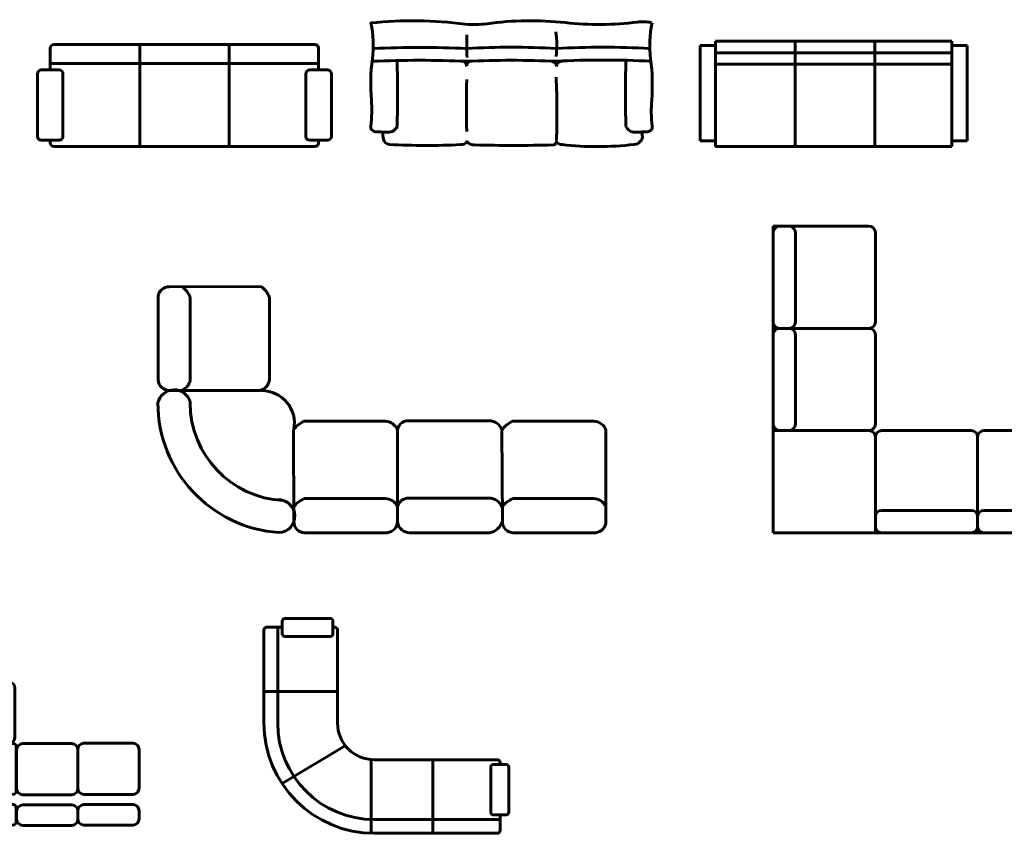
# Model space of a CAD drawing. Units: inches. Extents: x 536 to 9056, y 1197 to 10285.
# Drawn here: x 3386 to 3689, y 7338 to 7588 of the extents above; entities that cross this region are included whole.
import ezdxf

# ---------------------------------------------------------------- set-up
doc = ezdxf.new("R2010")
doc.units = ezdxf.units.IN
doc.header["$LTSCALE"] = 0.05
doc.header["$MEASUREMENT"] = 0
doc.layers.add('Object', color=7, linetype='Continuous', lineweight=60)

# ---------------------------------------------------------------- blocks, each defined once
blk = doc.blocks.new('A$C555E41E5')
for p, q in [((0.13, 0.8), (0.8, 0.8)), ((0.8, 0.8), (0.8, 0)), ((0.8, 0.8), (0.8, 0)), ((1.5, 0.8), (0.8, 0.8)), ((2.17, 0.8), (1.5, 0.8)), ((1.5, 0.8), (1.5, 0)), ((1.5, 0.8), (1.5, 0)), ((0.1, 0.6), (0.1, 0.77)), ((2.2, 0.6), (2.2, 0.77)), ((0.1, 0.65), (0.8, 0.65)), ((1.53, 0.65), (0.8, 0.65)), ((2.2, 0.65), (1.5, 0.65)), ((0, 0.08), (0, 0.57)), ((0.03, 0.6), (0.17, 0.6)), ((0.2, 0.08), (0.2, 0.57)), ((2.1, 0.08), (2.1, 0.57)), ((2.27, 0.6), (2.13, 0.6)), ((2.3, 0.08), (2.3, 0.57)), ((0.17, 0.05), (0.03, 0.05)), ((0.1, 0.03), (0.1, 0.05)), ((0.8, 0), (0.13, 0)), ((0.8, 0), (1.5, 0)), ((1.5, 0), (2.17, 0)), ((2.13, 0.05), (2.27, 0.05)), ((2.2, 0.03), (2.2, 0.05))]:
    blk.add_line(p, q)
for centre, start, end in [((0.13, 0.77), 90, 180), ((2.17, 0.77), 0, 90), ((0.03, 0.57), 90, 180), ((0.17, 0.57), 0, 90), ((2.13, 0.57), 90, 180), ((2.27, 0.57), 0, 90), ((0.03, 0.08), 180, 270), ((0.17, 0.08), 270, 0), ((2.13, 0.08), 180, 270), ((2.27, 0.08), 270, 0), ((0.13, 0.03), 180, 270), ((2.17, 0.03), 270, 0)]:
    blk.add_arc(centre, 0.03, start, end)
blk = doc.blocks.new('A$C2BCD7A6E')
blk.add_blockref('A$C555E41E5', (0, 0))
blk = doc.blocks.new('A$C6E296325')
blk.add_lwpolyline([(2.1968, 0.9707, 0.081719), (2.0878, 0.9749, -0.058829), (1.5218, 0.9707, 0.061969), (0.91, 0.9624, -0.057979), (0.7384, 0.9587, 0.058722), (0.0016, 0.9682, -0.08561), (0.0129, 0.686, 0.052776), (0.0048, 0.3648, -0.051552), (0.0002, 0.1616, 0.437142), (0.0379, 0.1167, 0.002823), (0.0927, 0.1144, 0.028355), (0.0994, 0.0589, 0.347418), (0.1463, 0.0172, 0.026728), (0.7019, 0.0154, 0.295002), (0.7516, 0.039, 0.192756), (0.812, 0.013, 0.01225), (1.4279, 0.013, 0.411213), (1.4528, 0.039, 0.251735), (1.4975, 0.0154, 0.057886), (2.06, 0.0172, 0.455146), (2.1249, 0.0917, -0.071137), (2.125, 0.1149, 0.00208), (2.1654, 0.1167, 0.437142), (2.2031, 0.1616, -0.051552), (2.1984, 0.3648, 0.052776), (2.1903, 0.686, -0.08561), (2.2016, 0.9682)], format="xyb")
for centre, radius, start, end in [((5.298, 0.846), 4.547, 179.61797, 181.86965), ((0.72, 0.7937), 0.7357, 353.18994, 8.19373), ((0.3856, -7.456), 8.2323, 87.45182, 92.54818), ((1.1016, -5.3524), 6.1306, 86.72718, 93.27282), ((1.8266, -6.2798), 7.058, 87.10086, 93.04562), ((0.3812, -8.2644), 8.9403, 87.62512, 92.37488), ((-7.1452, 0.4137), 7.3557, 358.004, 1.996), ((0.7086, 0.6272), 0.0426, 3.80584, 87.03178), ((0.7814, 0.6366), 0.0309, 99.82653, 192.26126), ((1.1016, -7.3008), 7.9767, 87.48518, 92.51482), ((1.4222, 0.6337), 0.0312, 349.05037, 95.44733), ((1.8266, -6.3652), 7.0434, 87.02245, 93.05194), ((1.4966, 0.6234), 0.044, 97.24556, 174.33527), ((9.3485, 0.4137), 7.3557, 178.004, 181.996), ((-4.0536, 0.2706), 5.5108, 357.70612, 2.83308), ((9.6355, 0.3215), 8.8866, 178.68531, 181.31469), ((0.1369, 0.189), 0.076, 268.38196, 335.46231), ((2.0664, 0.189), 0.076, 204.53769, 271.61804), ((0.2719, 4.9674), 4.8563, 267.89088, 268.38196), ((1.9314, 4.9674), 4.8563, 271.61804, 272.28161)]:
    blk.add_arc(centre, radius, start, end)
blk = doc.blocks.new('F27')
for p, q in [((-1.1159, -0.0371), (-1.0017, -0.0371)), ((-1.1159, -0.7813), (-1.1159, -0.0371)), ((-0.9939, -0.8278), (-0.9939, -0.0011)), ((-0.9939, -0.0011), (0.8533, -0.0011)), ((-0.3711, -0.8278), (-0.3711, -0.0083)), ((0.2516, -0.8278), (0.2516, -0.0011)), ((0.8533, -0.0011), (0.8533, -0.8278)), ((0.9753, -0.0371), (0.8611, -0.0371)), ((0.9753, -0.7813), (0.9753, -0.0371)), ((-0.9939, -0.0937), (0.8533, -0.0937)), ((-0.9939, -0.1817), (0.8533, -0.1817)), ((-0.9993, -0.7813), (-1.1159, -0.7813)), ((-0.9939, -0.8278), (0.8533, -0.8278)), ((0.8587, -0.7813), (0.9753, -0.7813))]:
    blk.add_line(p, q)
blk = doc.blocks.new('A$C6BA2058B')
blk.add_blockref('F27', (1.1159, 0.8278))
blk = doc.blocks.new('A$C514D7D45')
blk.add_blockref('A$C6BA2058B', (0, 0))
blk = doc.blocks.new('A$C5F6A1817')
for p, q in [((0.8073, 1.9284, -342.8561), (0.0899, 1.9247, -342.8561)), ((0.0012, 1.1959, -342.8561), (0.0012, 1.8396, -342.8561)), ((0.2537, 1.8433, -342.8561), (0.2537, 1.2107, -342.8561)), ((0.8738, 1.8433, -342.8561), (0.8738, 1.2107, -342.8561)), ((0.8036, 1.1145, -342.8561), (0.0899, 1.1145, -342.8561)), ((0.1835, 1.1145, -342.8561), (0.1809, 1.1145, -342.8561)), ((0.2525, 1.0256, -342.8561), (0.2525, 1.0169, -342.8561)), ((1.1459, 0.8727, -342.8561), (1.7785, 0.8727, -342.8561)), ((1.9596, 0.8764, -342.8561), (2.4332, 0.8764, -342.8561)), ((2.4332, 0.8764, -342.8561), (2.5923, 0.8764, -342.8561)), ((2.7772, 0.8727, -342.8561), (3.4099, 0.8727, -342.8561)), ((1.0645, 0.0887, -342.8561), (1.0608, 0.8061, -342.8561)), ((1.8745, 0.0814, -342.8561), (1.8745, 0.7913, -342.8561)), ((1.8747, 0.8024, -342.8561), (1.8747, 0.0887, -342.8561)), ((2.6959, 0.0887, -342.8561), (2.6922, 0.8061, -342.8561)), ((3.5061, 0.8024, -342.8561), (3.5061, 0.0887, -342.8561)), ((1.1459, 0.2669, -342.8561), (1.7785, 0.2669, -342.8561)), ((1.9596, 0.2706, -342.8561), (2.4332, 0.2706, -342.8561)), ((2.4332, 0.2706, -342.8561), (2.5923, 0.2706, -342.8561)), ((2.7772, 0.2669, -342.8561), (3.4099, 0.2669, -342.8561)), ((1.7933, 0, -342.8561), (1.1496, 0, -342.8561)), ((2.596, 0, -342.8561), (1.9707, 0, -342.8561)), ((3.4247, 0, -342.8561), (2.7809, 0, -342.8561))]:
    blk.add_line(p, q)
for centre, radius, start, end in [((0.0626, 1.7624, -342.8561), 0.2076, 22.94977, 53.1162), ((0.6827, 1.7624, -342.8561), 0.2076, 22.94977, 53.1162), ((0.0863, 1.8396, -342.8561), 0.0852, 87.59118, 180), ((0.0899, 1.2036, -342.8561), 0.0891, 184.95025, 270), ((0.1528, 1.2107, -342.8561), 0.101, 287.71123, 0), ((0.7728, 1.2107, -342.8561), 0.101, 287.71123, 0), ((0.1275, 0.9879, -342.8561), 0.1305, 16.76651, 167.57392), ((0.8129, 0.8575, -342.8561), 0.2552, 349.39938, 90), ((1.0182, 1.0169, -342.8561), 1.0182, 180.05172, 266.01296), ((1.0182, 1.0169, -342.8561), 0.7658, 180, 267.08406), ((1.2268, 0.6815, -342.8561), 0.2076, 112.94977, 143.1162), ((1.7785, 0.7717, -342.8561), 0.101, 17.71123, 90), ((1.9596, 0.7913, -342.8561), 0.085, 89.97104, 180), ((2.5923, 0.7702, -342.8561), 0.1061, 19.75888, 90), ((2.8582, 0.6815, -342.8561), 0.2076, 112.94977, 143.1162), ((3.4099, 0.7717, -342.8561), 0.101, 17.71123, 90), ((0.9424, 0.1301, -342.8561), 0.129, 271.98787, 91.98787), ((1.2268, 0.0757, -342.8561), 0.2076, 112.94977, 143.1162), ((1.7785, 0.1659, -342.8561), 0.101, 25.92568, 90), ((1.9596, 0.1855, -342.8561), 0.085, 89.97104, 163.24226), ((2.5923, 0.1644, -342.8561), 0.1061, 19.75888, 90), ((2.8582, 0.0757, -342.8561), 0.2076, 112.94977, 143.1162), ((3.4099, 0.1659, -342.8561), 0.101, 25.92568, 90), ((1.1496, 0.0852, -342.8561), 0.0852, 177.59118, 270), ((1.7856, 0.0887, -342.8561), 0.0891, 274.95025, 0), ((1.9707, 0.0975, -342.8561), 0.0975, 189.55584, 270), ((2.5752, 0.124, -342.8561), 0.1257, 279.50631, 343.73201), ((2.7809, 0.0852, -342.8561), 0.0852, 177.59118, 270), ((3.417, 0.0887, -342.8561), 0.0891, 274.95025, 0)]:
    blk.add_arc(centre, radius, start, end)
blk = doc.blocks.new('A$C51FB459E')
for p, q in [((0, 1.6), (0, 2.4)), ((0, 2.4), (0.75, 2.4)), ((0.05, 2.4), (0.125, 2.4)), ((0, 1.65), (0, 2.35)), ((0.175, 2.35), (0.175, 1.65)), ((0.8, 2.35), (0.8, 1.65)), ((0, 0.8), (0, 1.6)), ((0, 1.6), (0.75, 1.6)), ((0.75, 1.6), (0, 1.6)), ((0, 0.85), (0, 1.55)), ((0.05, 1.6), (0.125, 1.6)), ((0.125, 1.6), (0.05, 1.6)), ((0.175, 1.55), (0.175, 0.85)), ((0.8, 1.55), (0.8, 0.85)), ((0, 0), (0, 0.8)), ((0, 0.8), (0.75, 0.8)), ((0.75, 0.8), (0, 0.8)), ((0.125, 0.8), (0.05, 0.8)), ((0.85, 0.8), (1.55, 0.8)), ((1.65, 0.8), (2.35, 0.8)), ((2.45, 0.8), (3.15, 0.8)), ((3.9996, 0.8), (3.25, 0.8)), ((3.9996, 0), (3.9996, 0.8)), ((0.8, 0), (0.8, 0.75)), ((0.8, 0.75), (0.8, 0)), ((1.6, 0), (1.6, 0.75)), ((1.6, 0.75), (1.6, 0)), ((2.4, 0.75), (2.4, 0)), ((2.4, 0), (2.4, 0.75)), ((3.2, 0.75), (3.2, 0)), ((3.2, 0.75), (3.2, 0)), ((0.85, 0.175), (1.55, 0.175)), ((1.65, 0.175), (2.35, 0.175)), ((2.45, 0.175), (3.15, 0.175)), ((0.8, 0.05), (0.8, 0.125)), ((1.6, 0.05), (1.6, 0.125)), ((1.6, 0.125), (1.6, 0.05)), ((2.4, 0.125), (2.4, 0.05)), ((2.4, 0.05), (2.4, 0.125)), ((3.2, 0.125), (3.2, 0.05)), ((0.8, 0), (0, 0)), ((1.6, 0), (0.8, 0)), ((1.55, 0), (0.85, 0)), ((2.4, 0), (1.6, 0)), ((2.35, 0), (1.65, 0)), ((3.2, 0), (2.4, 0)), ((3.15, 0), (2.45, 0)), ((3.2, 0), (3.9996, 0))]:
    blk.add_line(p, q)
for centre, start, end in [((0.05, 2.35), 90, 180), ((0.125, 2.35), 0, 90), ((0.75, 2.35), 0, 90), ((0.05, 1.65), 180, 270), ((0.125, 1.65), 270, 0), ((0.75, 1.65), 270, 0), ((0.05, 1.55), 90, 180), ((0.125, 1.55), 360, 90), ((0.75, 1.55), 360, 90), ((0.05, 0.85), 180, 270), ((0.125, 0.85), 270, 0), ((0.75, 0.85), 270, 0), ((0.75, 0.75), 0, 90), ((0.85, 0.75), 90, 180), ((1.55, 0.75), 0, 90), ((1.65, 0.75), 90, 180), ((2.35, 0.75), 0, 90), ((2.45, 0.75), 90, 180), ((3.15, 0.75), 0, 90), ((3.25, 0.75), 90, 180), ((0.85, 0.125), 90, 180), ((1.55, 0.125), 0, 90), ((1.65, 0.125), 90, 180), ((2.35, 0.125), 0, 90), ((2.45, 0.125), 90, 180), ((3.15, 0.125), 360, 90), ((0.85, 0.05), 180, 270), ((1.55, 0.05), 270, 0), ((1.65, 0.05), 180, 270), ((2.35, 0.05), 270, 360), ((2.45, 0.05), 180, 270), ((3.15, 0.05), 270, 0)]:
    blk.add_arc(centre, 0.05, start, end)
blk = doc.blocks.new('A$C07504927')
for p, q in [((1.3245, 1.1232), (1.0205, 1.1232)), ((1.5005, 1.1232), (1.5645, 1.1232)), ((0.9725, 1.0752), (0.9725, 0.6912)), ((1.3725, 0.6912), (1.3725, 1.0752)), ((1.4525, 0.6912), (1.4525, 1.0752)), ((1.6125, 1.0752), (1.6125, 0.6912)), ((0.432, 0.6423), (0.048, 0.6423)), ((0.9108, 0.64), (0.5268, 0.64)), ((0.9626, 0.6179), (0.9626, 0.2667)), ((0.9866, 0.6419), (1.3378, 0.6419)), ((1.0205, 0.6432), (1.3245, 0.6432)), ((1.466, 0.6419), (1.5781, 0.6419)), ((1.5645, 0.6432), (1.5005, 0.6432)), ((0, 0.5943), (0, 0.2903)), ((0.4788, 0.592), (0.4788, 0.288)), ((0.48, 0.2903), (0.48, 0.5943)), ((0.9588, 0.288), (0.9588, 0.592)), ((0.048, 0.2423), (0.432, 0.2423)), ((0.5268, 0.24), (0.9108, 0.24)), ((0.048, 0.1623), (0.432, 0.1623)), ((0.5268, 0.16), (0.9108, 0.16)), ((0, 0.0503), (0, 0.1143)), ((0.4788, 0.048), (0.4788, 0.112)), ((0.48, 0.1143), (0.48, 0.0503)), ((0.9588, 0.112), (0.9588, 0.048)), ((0.9626, 0.1385), (0.9626, 0.0264)), ((0.432, 0.0023), (0.048, 0.0023)), ((0.9108, 0), (0.5268, 0))]:
    blk.add_line(p, q)
for centre, radius, start, end in [((1.0205, 1.0752), 0.048, 90, 180), ((1.3245, 1.0752), 0.048, 0, 90), ((1.5005, 1.0752), 0.048, 90, 180), ((1.5645, 1.0752), 0.048, 0, 90), ((0.048, 0.5943), 0.048, 90, 180), ((0.432, 0.5943), 0.048, 0, 90), ((0.5268, 0.592), 0.048, 90, 180), ((0.9108, 0.592), 0.048, 0, 90), ((0.9866, 0.6179), 0.024, 90, 180), ((1.0205, 0.6912), 0.048, 180, 270), ((0.9626, 0.6419), 0.48, 272.7294, 357.2706), ((0.9626, 0.6419), 0.64, 272.23287, 357.76713), ((0.9626, 0.6419), 0.4, 273.65967, 356.34033), ((1.3245, 0.6912), 0.048, 270, 0), ((1.3378, 0.6179), 0.024, 356.34033, 90), ((1.466, 0.6179), 0.024, 90, 177.2706), ((1.5005, 0.6912), 0.048, 180, 270), ((1.5645, 0.6912), 0.048, 270, 0), ((1.5781, 0.6179), 0.024, 357.76713, 90), ((0.048, 0.2903), 0.048, 180, 270), ((0.432, 0.2903), 0.048, 270, 0), ((0.5268, 0.288), 0.048, 180, 270), ((0.9108, 0.288), 0.048, 270, 0), ((0.9866, 0.2667), 0.024, 180, 273.65967), ((0.048, 0.1143), 0.048, 90, 180), ((0.432, 0.1143), 0.048, 0, 90), ((0.5268, 0.112), 0.048, 90, 180), ((0.9108, 0.112), 0.048, 0, 90), ((0.9866, 0.1385), 0.024, 92.7294, 180), ((0.048, 0.0503), 0.048, 180, 270), ((0.432, 0.0503), 0.048, 270, 0), ((0.5268, 0.048), 0.048, 180, 270), ((0.9108, 0.048), 0.048, 270, 0), ((0.9866, 0.0264), 0.024, 180, 272.23287)]:
    blk.add_arc(centre, radius, start, end)
blk = doc.blocks.new('A$C42183DBB')
for p, q in [((0.144, 1.6608), (0.144, 1.5622)), ((0.1656, 1.6824), (0.5184, 1.6824)), ((0.54, 1.6608), (0.54, 1.5622)), ((0, 1.5919), (0, 0.864)), ((0.0216, 1.6135), (0.144, 1.6135)), ((0.108, 1.6135), (0.108, 0.864)), ((0.54, 1.6135), (0.5544, 1.6135)), ((0.576, 1.5919), (0.576, 0.864)), ((0.1656, 1.5406), (0.5184, 1.5406)), ((0, 1.1095), (0.576, 1.1095)), ((0.6428, 0.6897), (0.1422, 0.3892)), ((0.8399, 0.576), (0.8399, 0)), ((0.864, 0.576), (1.8263, 0.576)), ((1.3223, 0.576), (1.3223, 0)), ((1.8952, 0.54), (1.7966, 0.54)), ((1.8479, 0.54), (1.8479, 0.5544)), ((1.775, 0.1656), (1.775, 0.5184)), ((1.9168, 0.1656), (1.9168, 0.5184)), ((0.864, 0.108), (1.8479, 0.108)), ((1.8952, 0.144), (1.7966, 0.144)), ((1.8479, 0.0216), (1.8479, 0.144)), ((0.864, 0), (1.8263, 0))]:
    blk.add_line(p, q)
for centre, radius, start, end in [((0.1656, 1.6608), 0.0216, 90, 180), ((0.5184, 1.6608), 0.0216, 0, 90), ((0.0216, 1.5919), 0.0216, 90, 180), ((0.1656, 1.5622), 0.0216, 180, 270), ((0.5184, 1.5622), 0.0216, 270, 0), ((0.5544, 1.5919), 0.0216, 0, 90), ((0.864, 0.864), 0.864, 180, 270), ((0.864, 0.864), 0.756, 180, 270), ((0.864, 0.864), 0.288, 180, 270), ((1.7966, 0.5184), 0.0216, 90, 180), ((1.8263, 0.5544), 0.0216, 0, 90), ((1.8952, 0.5184), 0.0216, 0, 90), ((1.7966, 0.1656), 0.0216, 180, 270), ((1.8952, 0.1656), 0.0216, 270, 0), ((1.8263, 0.0216), 0.0216, 270, 0)]:
    blk.add_arc(centre, radius, start, end)

msp = doc.modelspace()

# ---------------------------------------------------------------- block references
at = {"layer": 'Object', "yscale": 39.3701, "zscale": 39.3701}
for name, p, xscale in [('A$C6E296325', (3494.029, 7549.224), 39.3701), ('A$C2BCD7A6E', (3391.353, 7549.224), 39.3701), ('A$C514D7D45', (3595.486, 7549.224), 39.3701), ('A$C51FB459E', (3617.992, 7430.223), 39.3701), ('A$C5F6A1817', (3428.458, 7430.223), 39.3701), ('A$C42183DBB', (3461.118, 7337.568), 39.3701), ('A$C07504927', (3422.685, 7340.027), -39.3701)]:
    msp.add_blockref(name, p, dxfattribs=dict(at, xscale=xscale))

doc.saveas('drawing.dxf')
